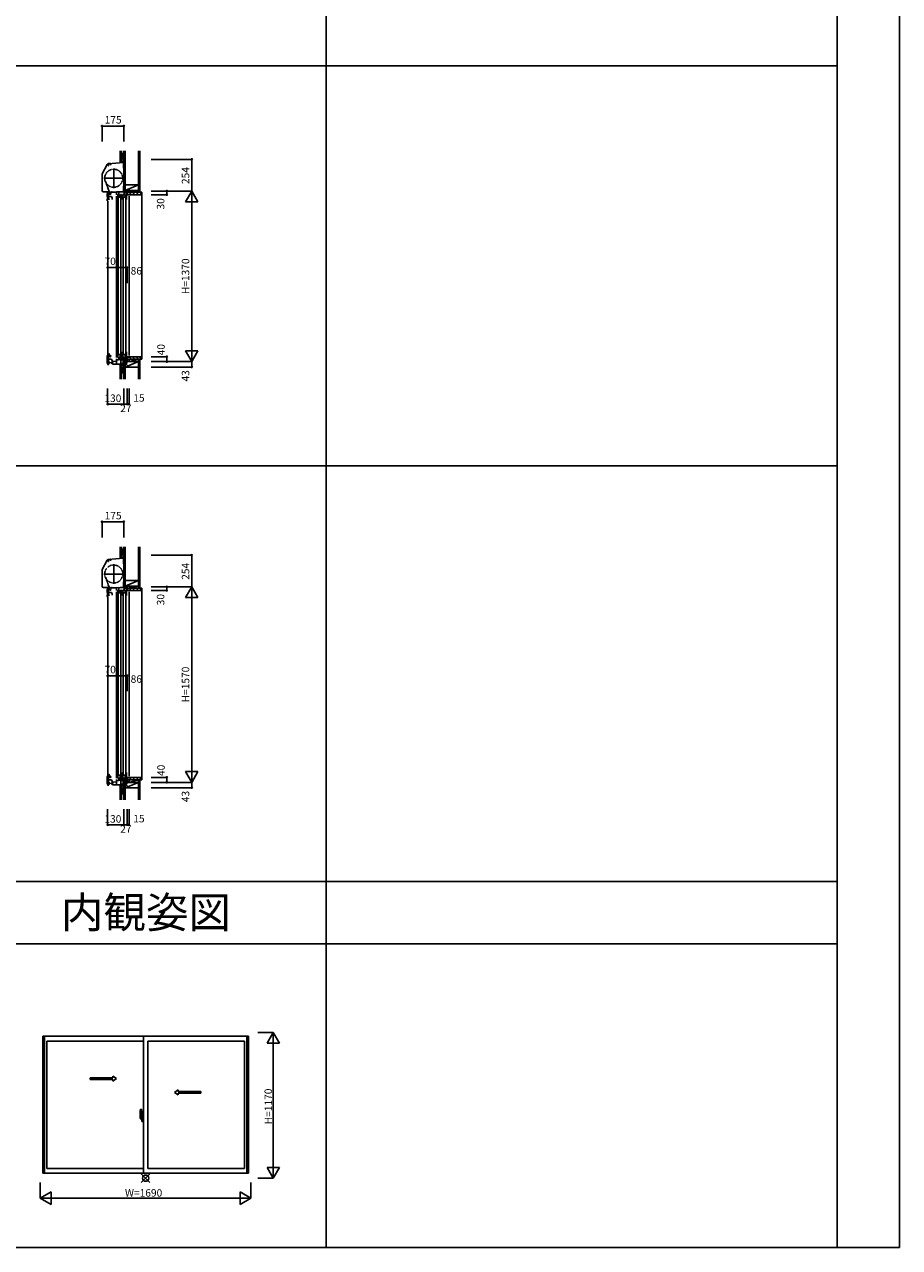
# Model space of a CAD drawing. Extents: x 0 to 27500, y 0 to 20000.
# Drawn here: x 20478 to 27500, y 0 to 9820 of the extents above; entities that cross this region are included whole.
import ezdxf
from ezdxf.enums import TextEntityAlignment as Align

# ---------------------------------------------------------------- set-up
doc = ezdxf.new("R2010")
doc.units = 0
doc.linetypes.add('NITENSAP', pattern=[7.5, 3, -1, 0.5, -1.5, 0.5, -1])
doc.layers.get('0').update_dxf_attribs({"linetype": 'CONTINUOUS'})
for name, color, linetype in [('YKK_A1', 4, 'CONTINUOUS'), ('YKK_A2', 3, 'CONTINUOUS'), ('YKK_C1', 4, 'CONTINUOUS'), ('YKK_C2', 5, 'CONTINUOUS'), ('YKK_F1', 7, 'CONTINUOUS'), ('YKK_IN', 1, 'CONTINUOUS'), ('YKK_N1', 2, 'CONTINUOUS'), ('YKK_Z1', 7, 'CONTINUOUS')]:
    doc.layers.add(name, color=color, linetype=linetype)
doc.styles.add('EXTFONT', font='txt.shx', dxfattribs={"height": 60, "bigfont": 'EXTFONT'})
doc.styles.get("Standard").update_dxf_attribs({"font": 'txt', "bigfont": 'BIGFONT'})

msp = doc.modelspace()

# ---------------------------------------------------------------- linework, layer by layer
at = {"layer": 'YKK_A1'}
for p, q in [((20625, 1696.7), (22275, 1696.7)), ((20625, 1696.7), (20625, 596.8)), ((20638, 1696.7), (20638, 596.8)), ((21432.5, 1696.7), (21432.5, 596.8)), ((22262, 1696.7), (22262, 596.8)), ((22275, 1696.7), (22275, 596.8)), ((21432.5, 1657.7), (20657, 1657.7)), ((20657, 1657.7), (20657, 634.8)), ((21467.5, 1657.7), (22243, 1657.7)), ((21467.5, 1657.7), (21467.5, 634.8)), ((22243, 1657.7), (22243, 634.8)), ((22275, 596.8), (20625, 596.8)), ((21432.5, 634.8), (20657, 634.8)), ((21467.5, 634.8), (22243, 634.8))]:
    msp.add_line(p, q, dxfattribs=at)
at = {"layer": 'YKK_A1', "linetype": 'Continuous', "ltscale": 0.5}
for p, q in [((21187.8, 1363.6), (21187.8, 1376.1)), ((21187.8, 1376.1), (21217.8, 1356.1)), ((21004.4, 1363.6), (21187.8, 1363.6)), ((21004.5, 1348.6), (21004.5, 1363.6)), ((21004.5, 1348.6), (21187.8, 1348.6)), ((21187.8, 1336.1), (21217.8, 1356.1)), ((21187.8, 1336.1), (21187.8, 1348.6)), ((21712.2, 1266.1), (21682.2, 1246.1)), ((21712.2, 1226.1), (21682.2, 1246.1)), ((21712.2, 1253.6), (21712.2, 1266.1)), ((21893.6, 1253.6), (21712.2, 1253.6)), ((21712.2, 1226.1), (21712.2, 1238.6)), ((21893.5, 1238.6), (21712.2, 1238.6)), ((21893.5, 1238.6), (21893.5, 1253.6))]:
    msp.add_line(p, q, dxfattribs=at)
at = {"layer": 'YKK_A2', "linetype": 'ByBlock', "lineweight": -2}
for p, q in [((21408.8, 1109.4), (21418, 1109.7)), ((21418.5, 1039.6), (21418.5, 1109.4)), ((21419.5, 1065.4), (21420.2, 1090.1)), ((21420.7, 1090.6), (21423.5, 1090.6)), ((21423.5, 1090.9), (21432.5, 1091.2)), ((21423.5, 1090.9), (21423.5, 1065.3)), ((21432.5, 1011.2), (21432.5, 1091.2)), ((21425.6, 1049.7), (21402.8, 1049.7)), ((21405, 1049.7), (21423.2, 1049.7)), ((21405.5, 1040.2), (21405.5, 1064.3)), ((21418.2, 1039.3), (21406, 1039.7)), ((21412.5, 1030.5), (21412.5, 1032)), ((21412.5, 1030.5), (21415.5, 1030.5)), ((21415.5, 1032.5), (21413, 1032.5)), ((21416.2, 1049.7), (21435.5, 1049.7)), ((21416.5, 1033.5), (21416.5, 1039.3)), ((21418.5, 1064.7), (21418.5, 1033.5)), ((21418.5, 1059.7), (21419.5, 1059.7)), ((21418.5, 1059.7), (21418.5, 1039.7)), ((21418.5, 1039.7), (21419.5, 1039.7)), ((21419.1, 1070.2), (21419.1, 1069.8)), ((21419.1, 1032.3), (21419.1, 1032.7)), ((21419.4, 1070.4), (21419.6, 1070.4)), ((21419.4, 1069.4), (21419.6, 1069.4)), ((21419.4, 1033), (21419.6, 1033)), ((21419.4, 1032), (21419.6, 1032)), ((21419.5, 1065.4), (21423.5, 1065.4)), ((21423.5, 1065.3), (21419.5, 1065.1)), ((21419.5, 1037.4), (21419.5, 1065.1)), ((21423.5, 1037.2), (21419.5, 1037.4)), ((21419.5, 1037), (21423.5, 1037)), ((21419.5, 1037), (21420.2, 1012.4)), ((21420.5, 1065.2), (21420.5, 1065.4)), ((21420.5, 1037.3), (21420.5, 1037)), ((21420.7, 1011.9), (21423.5, 1011.8)), ((21422.6, 1048.5), (21422.6, 1050.6)), ((21422.9, 1049.7), (21424, 1049.7)), ((21432.5, 1068.4), (21423.5, 1068.6)), ((21432.5, 1065.4), (21423.5, 1065.3)), ((21423.5, 1049.5), (21423.5, 1049.9)), ((21423.5, 1011.6), (21423.5, 1037.2)), ((21423.5, 1011.6), (21432.5, 1011.2)), ((21424, 1050.2), (21423.8, 1050.2)), ((21423.8, 1049.2), (21424, 1049.2)), ((21424, 1039.2), (21424, 1064.2)), ((21424.5, 1064.7), (21431.5, 1064.9)), ((21424.5, 1038.7), (21431.5, 1038.5)), ((21432, 1038.9), (21432, 1064.4)), ((21432.5, 1051.4), (21432, 1051.4)), ((21432.5, 1046.9), (21432, 1046.9))]:
    msp.add_line(p, q, dxfattribs=at)
msp.add_circle((21422.6, 1049.7), 0.75, dxfattribs=at)
for centre, radius, start, end in [((21750.5, 1064), 345, 172.48051, 179.94208), ((21408.8, 1109.1), 0.3, 92, 172.48051), ((21418, 1109.2), 0.5, 0, 92), ((21420.7, 1090.1), 0.5, 92, 178.40155), ((21406, 1040.2), 0.5, 180, 268), ((21439.7, 1045.7), 31.2, 191.38244, 209.20035), ((21439.7, 1047.8), 31.2, 195.22882, 209.70865), ((21413, 1032), 0.5, 90, 180), ((21415.5, 1033.5), 3, 270, 0), ((21415.5, 1033.5), 1, 270, 0), ((21418.2, 1039.6), 0.3, 268, 0), ((21419.4, 1070.1), 0.3, 90, 178.40155), ((21419.4, 1069.7), 0.3, 178.40155, 270), ((21419.4, 1032.7), 0.3, 90, 181.59845), ((21419.4, 1032.3), 0.3, 181.59845, 270), ((21420.7, 1012.4), 0.5, 181.59845, 268), ((21423.8, 1049.9), 0.3, 90, 180), ((21423.8, 1049.5), 0.3, 180, 270), ((21424.5, 1064.2), 0.5, 92, 180), ((21424.5, 1039.2), 0.5, 180, 268), ((21431.5, 1064.4), 0.5, 0, 92), ((21431.5, 1039), 0.5, 268, 0)]:
    msp.add_arc(centre, radius, start, end, dxfattribs=at)
at = {"layer": 'YKK_C1'}
for p, q in [((21101.8, 8620.1), (21142.2, 8696.1)), ((21152.2, 8686.4), (21146.5, 8684.9)), ((21148.2, 8692.9), (21148.2, 8699.5)), ((21166.5, 8703.5), (21151.4, 8702.2)), ((21152.2, 8700.3), (21152.2, 8686.4)), ((21166.5, 8703.5), (21167.5, 8703.5)), ((21167.5, 8703.5), (21167.5, 8701.6)), ((21167.5, 8701.6), (21167.5, 8690.8)), ((21194.5, 8505.5), (21194.5, 8664.5)), ((21275.5, 8736.5), (21273.5, 8736.5)), ((21273.5, 8736.5), (21273.5, 8665.8)), ((21275.5, 8723.9), (21273.5, 8723.9)), ((21273.5, 8711), (21275.5, 8711)), ((21275.5, 8691.4), (21273.5, 8691.4)), ((21273.5, 8665.8), (21275.5, 8665.8)), ((21100.5, 8614.7), (21100.5, 8488)), ((21115, 8585), (21274, 8585)), ((21112, 8476.5), (21146.5, 8476.5)), ((21141.6, 8437.5), (21141.6, 8454.3)), ((21152.1, 8413.2), (21152.1, 8471.9)), ((21157.1, 8461), (21152.1, 8461)), ((21153.8, 8458.3), (21153.8, 8460.4)), ((21162.8, 8458.3), (21153.8, 8458.3)), ((21155.9, 8463.7), (21154.6, 8463.7)), ((21156, 8473.5), (21158.6, 8473.5)), ((21157.1, 8462.9), (21157.1, 8463.7)), ((21157.1, 8459.1), (21157.1, 8458.3)), ((21158.6, 8470.5), (21158.6, 8474.8)), ((21165, 8462.5), (21165, 8464)), ((21165, 8459.5), (21165, 8458)), ((21172.5, 8473.5), (21172.5, 8477.2)), ((21172.5, 8477.2), (21175, 8477.2)), ((21216.2, 8473.5), (21172.5, 8473.5)), ((21179, 8477.2), (21181.5, 8477.2)), ((21181.5, 8477.2), (21181.5, 8473.5)), ((21233, 8475.8), (21216.2, 8474.9)), ((21216.2, 8470.5), (21216.2, 8474.9)), ((21216.5, 8470), (21216.2, 8470.5)), ((21216.5, 8451.5), (21216.5, 8470)), ((21227.6, 8427.8), (21227.6, 8455.5)), ((21227.6, 8455.5), (21230.9, 8455.5)), ((21230.9, 8448.7), (21227.6, 8448.7)), ((21230.9, 8455.5), (21230.9, 8453.6)), ((21230.9, 8450.6), (21230.9, 8448.7)), ((21233.8, 8475.4), (21233, 8475.8)), ((21245, 8476), (21233.8, 8475.4)), ((21236.8, 8447.5), (21236.8, 8475.6)), ((21240, 8447.5), (21236.8, 8447.5)), ((21273.5, 8476), (21245, 8476)), ((21250, 8432.9), (21250, 8450.1)), ((21250, 8450.1), (21252.3, 8450.1)), ((21255.9, 8455.5), (21250.2, 8455.5)), ((21250.2, 8455.5), (21250.2, 8451.5)), ((21252.3, 8450.1), (21252.3, 8453.3)), ((21255.9, 8413.5), (21255.9, 8455.5)), ((21268.6, 8427.8), (21268.6, 8455.5)), ((21268.6, 8455.5), (21271.9, 8455.5)), ((21271.9, 8448.7), (21268.6, 8448.7)), ((21271.9, 8455.5), (21271.9, 8453.6)), ((21271.9, 8450.6), (21271.9, 8448.7)), ((21274, 8511.7), (21273.5, 8511.2)), ((21273.5, 8511.2), (21273.5, 8476)), ((21273.5, 8476), (21273.5, 8476)), ((21277.8, 8475.5), (21273.5, 8476)), ((21274, 8521.5), (21274, 8511.7)), ((21277.8, 8475.5), (21277.8, 8449.8)), ((21302.5, 8473.2), (21277.8, 8473.2)), ((21277.8, 8449.8), (21278.8, 8449.8)), ((21277.8, 8447.5), (21277.8, 8449.7)), ((21277.8, 8449.7), (21278.8, 8449.7)), ((21281, 8447.5), (21277.8, 8447.5)), ((21278.8, 8449.8), (21278.8, 8448.8)), ((21282.8, 8470.3), (21281, 8468.5)), ((21281, 8468.5), (21281, 8447.5)), ((21282.1, 8482.5), (21282.1, 8473.2)), ((21299.3, 8471.7), (21282.8, 8471.7)), ((21282.8, 8471.7), (21282.8, 8470.3)), ((21291, 8432.9), (21291, 8450.1)), ((21291, 8450.1), (21293.3, 8450.1)), ((21296.9, 8455.5), (21291.2, 8455.5)), ((21291.2, 8455.5), (21291.2, 8451.5)), ((21293.3, 8450.1), (21293.3, 8453.3)), ((21296.9, 8413.5), (21296.9, 8455.5)), ((21299.3, 8467.3), (21299.3, 8471.7)), ((21300.5, 8467.3), (21299.3, 8467.3)), ((21300.5, 8482.5), (21302.5, 8482.5)), ((21300.5, 8452.5), (21300.5, 8467.3)), ((21317.5, 8452.5), (21300.5, 8452.5)), ((21300.8, 8468.8), (21300.8, 8473.2)), ((21300.8, 8468.8), (21302.5, 8468.8)), ((21302.5, 8469.1), (21301, 8469.1)), ((21302.5, 8482.5), (21302.5, 8469.1)), ((21302.5, 8468.8), (21302.5, 8454.5)), ((21302.5, 8454.5), (21316, 8454.5)), ((21316, 8454.5), (21316, 8455)), ((21316, 8455), (21317.5, 8455)), ((21317.5, 8455), (21317.5, 8452.5)), ((21143.6, 8437.5), (21141.6, 8437.5)), ((21141.6, 8416.5), (21141.6, 8407.5)), ((21141.6, 8416.5), (21159.1, 8416.5)), ((21143.6, 8416.5), (21143.6, 8437.5)), ((21146.5, 8402.3), (21146.5, 7089.5)), ((21146.6, 8402.5), (21148.5, 8402.5)), ((21177.1, 8437.2), (21152.1, 8437.2)), ((21154.1, 8413.2), (21152.1, 8413.2)), ((21157.1, 8413.2), (21159.1, 8413.2)), ((21159.1, 8413.2), (21159.1, 8419.2)), ((21181.6, 8424.8), (21177.1, 8437.2)), ((21181.6, 8415.2), (21181.6, 8424.8)), ((21216.5, 8441.5), (21216.5, 7145.5)), ((21226.3, 8426.5), (21227.6, 8427.8)), ((21226.3, 8413.5), (21226.3, 8426.5)), ((21227.6, 8432.9), (21253.4, 8432.9)), ((21229.6, 8425.5), (21229.6, 7178.5)), ((21250.2, 8432.9), (21250.2, 8428.5)), ((21250.2, 8428.5), (21255.9, 8428.5)), ((21253.4, 8430.5), (21251.4, 8430.5)), ((21251.6, 8425.5), (21251.6, 7178.5)), ((21253.4, 8432.9), (21253.4, 8430.5)), ((21253.6, 8413.5), (21255.9, 8413.5)), ((21267.3, 8426.5), (21268.6, 8427.8)), ((21267.3, 8413.5), (21267.3, 8426.5)), ((21268.6, 8432.9), (21294.4, 8432.9)), ((21270.6, 8425.5), (21270.6, 7178.5)), ((21291.2, 8432.9), (21291.2, 8428.5)), ((21291.2, 8428.5), (21296.9, 8428.5)), ((21294.4, 8430.5), (21292.4, 8430.5)), ((21292.6, 8425.5), (21292.6, 7178.5)), ((21294.4, 8432.9), (21294.4, 8430.5)), ((21294.6, 8413.5), (21296.9, 8413.5)), ((21317.5, 8442.5), (21317.5, 7162.5)), ((21226.3, 7190.5), (21226.3, 7177.5)), ((21226.3, 7177.5), (21227.6, 7176.2)), ((21227.6, 7176.2), (21227.6, 7145.5)), ((21227.6, 7170.9), (21253.4, 7170.9)), ((21246.5, 7170.9), (21246.5, 7150.9)), ((21250.2, 7170.9), (21250.2, 7175.3)), ((21250.2, 7175.3), (21255.9, 7175.3)), ((21253.4, 7173.3), (21251.4, 7173.3)), ((21253.4, 7170.9), (21253.4, 7173.3)), ((21255.9, 7145.5), (21255.9, 7190.5)), ((21267.3, 7190.5), (21267.3, 7177.5)), ((21267.3, 7177.5), (21268.6, 7176.2)), ((21268.6, 7176.2), (21268.6, 7145.5)), ((21268.6, 7170.9), (21294.4, 7170.9)), ((21287.5, 7170.9), (21287.5, 7150.9)), ((21291.2, 7170.9), (21291.2, 7175.3)), ((21291.2, 7175.3), (21296.9, 7175.3)), ((21294.4, 7173.3), (21292.4, 7173.3)), ((21294.4, 7170.9), (21294.4, 7173.3)), ((21296.9, 7145.5), (21296.9, 7190.5)), ((21145.5, 7089.5), (21155.4, 7089.5)), ((21151, 7102.5), (21186.5, 7105.6)), ((21151, 7089.5), (21151, 7102.5)), ((21158, 7103.1), (21158.4, 7098.5)), ((21158.4, 7098.5), (21161.4, 7098.8)), ((21174.2, 7099.9), (21177.2, 7100.2)), ((21177.2, 7100.2), (21176.8, 7104.8)), ((21184.5, 7105.4), (21184.5, 7092)), ((21184.5, 7093.5), (21243.5, 7093.5)), ((21186.5, 7114.8), (21216.5, 7117.4)), ((21186.5, 7105.6), (21186.5, 7114.8)), ((21216.5, 7093.5), (21216.5, 7135.5)), ((21232.3, 7151.5), (21227.6, 7151.5)), ((21227.6, 7145.5), (21230.9, 7145.5)), ((21234, 7130), (21248.1, 7130)), ((21236.8, 7152.5), (21236.8, 7130)), ((21238.1, 7130), (21240.1, 7130)), ((21239.8, 7139.3), (21277.6, 7141.7)), ((21240.1, 7130), (21243.9, 7139.6)), ((21243.5, 7093.5), (21252.5, 7094.3)), ((21244.7, 7151.5), (21246.5, 7151.5)), ((21246.5, 7150.9), (21252.3, 7150.9)), ((21248.1, 7130), (21265.5, 7130.9)), ((21250.2, 7149.5), (21250.2, 7145.5)), ((21250.2, 7145.5), (21255.9, 7145.5)), ((21252.3, 7150.9), (21252.3, 7147.7)), ((21262.9, 7130.9), (21263.2, 7140.8)), ((21264.3, 7130.9), (21262.9, 7130.9)), ((21273.3, 7151.5), (21268.6, 7151.5)), ((21268.6, 7145.5), (21271.9, 7145.5)), ((21269.2, 7110.9), (21279, 7131.9)), ((21269.2, 7094.3), (21269.2, 7110.9)), ((21273.2, 7094.3), (21273.2, 7069.5)), ((21277.8, 7152.5), (21277.8, 7134)), ((21277.8, 7134.5), (21284.1, 7134.5)), ((21279, 7131.9), (21279, 7134.5)), ((21281.7, 7130.2), (21281.7, 7134.5)), ((21284.1, 7134.5), (21302.5, 7135.5)), ((21285.7, 7151.5), (21287.5, 7151.5)), ((21288.9, 7137.1), (21287.3, 7137.1)), ((21287.3, 7137.1), (21287.3, 7134.7)), ((21287.5, 7150.9), (21293.3, 7150.9)), ((21288.1, 7134.8), (21290.3, 7134.8)), ((21288.5, 7112.5), (21288.5, 7134.7)), ((21290.5, 7112.5), (21288.5, 7112.5)), ((21290.3, 7134.8), (21290.3, 7142)), ((21291.2, 7149.5), (21291.2, 7145.5)), ((21291.2, 7145.5), (21296.9, 7145.5)), ((21293.3, 7150.9), (21293.3, 7147.7)), ((21298.8, 7135.9), (21298.8, 7142.5)), ((21301.4, 7135.9), (21298.8, 7135.9)), ((21300, 7152.5), (21300, 7144.4)), ((21317.5, 7152.5), (21300, 7152.5)), ((21302.5, 7112.5), (21302.5, 7150.5)), ((21305.5, 7118), (21302.5, 7118)), ((21317.5, 7113.5), (21305.5, 7118)), ((21317.5, 7150), (21317.5, 7152.5)), ((21317.5, 7112.5), (21317.5, 7113.5)), ((21273.2, 7069.5), (21275.5, 7069.5)), ((21101.8, 5442.6), (21142.2, 5518.6)), ((21152.2, 5508.9), (21146.5, 5507.4)), ((21148.2, 5515.4), (21148.2, 5522)), ((21166.5, 5526), (21151.4, 5524.7)), ((21152.2, 5522.8), (21152.2, 5508.9)), ((21166.5, 5526), (21167.5, 5526)), ((21167.5, 5526), (21167.5, 5524.1)), ((21167.5, 5524.1), (21167.5, 5513.3)), ((21275.5, 5559), (21273.5, 5559)), ((21273.5, 5559), (21273.5, 5488.3)), ((21275.5, 5546.4), (21273.5, 5546.4)), ((21273.5, 5533.5), (21275.5, 5533.5)), ((21275.5, 5513.9), (21273.5, 5513.9)), ((21100.5, 5437.2), (21100.5, 5310.5)), ((21115, 5407.5), (21274, 5407.5)), ((21194.5, 5328), (21194.5, 5487)), ((21273.5, 5488.3), (21275.5, 5488.3)), ((21274, 5334.2), (21273.5, 5333.7)), ((21273.5, 5333.7), (21273.5, 5298.5)), ((21274, 5344), (21274, 5334.2)), ((21282.1, 5305), (21282.1, 5295.7)), ((21300.5, 5305), (21302.5, 5305)), ((21302.5, 5305), (21302.5, 5291.6)), ((21112, 5299), (21146.5, 5299)), ((21141.6, 5260), (21141.6, 5276.8)), ((21143.6, 5260), (21141.6, 5260)), ((21141.6, 5239), (21141.6, 5230)), ((21141.6, 5239), (21159.1, 5239)), ((21143.6, 5239), (21143.6, 5260)), ((21146.5, 5224.8), (21146.5, 3712)), ((21146.6, 5225), (21148.5, 5225)), ((21152.1, 5235.7), (21152.1, 5294.4)), ((21157.1, 5283.5), (21152.1, 5283.5)), ((21177.1, 5259.7), (21152.1, 5259.7)), ((21154.1, 5235.7), (21152.1, 5235.7)), ((21153.8, 5280.8), (21153.8, 5282.9)), ((21162.8, 5280.8), (21153.8, 5280.8)), ((21155.9, 5286.2), (21154.6, 5286.2)), ((21156, 5296), (21158.6, 5296)), ((21157.1, 5285.4), (21157.1, 5286.2)), ((21157.1, 5281.6), (21157.1, 5280.8)), ((21157.1, 5235.7), (21159.1, 5235.7)), ((21158.6, 5293), (21158.6, 5297.3)), ((21159.1, 5235.7), (21159.1, 5241.7)), ((21165, 5285), (21165, 5286.5)), ((21165, 5282), (21165, 5280.5)), ((21172.5, 5296), (21172.5, 5299.7)), ((21172.5, 5299.7), (21175, 5299.7)), ((21216.2, 5296), (21172.5, 5296)), ((21181.6, 5247.3), (21177.1, 5259.7)), ((21179, 5299.7), (21181.5, 5299.7)), ((21181.5, 5299.7), (21181.5, 5296)), ((21181.6, 5237.7), (21181.6, 5247.3)), ((21233, 5298.3), (21216.2, 5297.4)), ((21216.2, 5293), (21216.2, 5297.4)), ((21216.5, 5292.5), (21216.2, 5293)), ((21216.5, 5274), (21216.5, 5292.5)), ((21216.5, 5264), (21216.5, 3768)), ((21226.3, 5249), (21227.6, 5250.3)), ((21226.3, 5236), (21226.3, 5249)), ((21227.6, 5250.3), (21227.6, 5278)), ((21227.6, 5278), (21230.9, 5278)), ((21230.9, 5271.2), (21227.6, 5271.2)), ((21227.6, 5255.4), (21253.4, 5255.4)), ((21229.6, 5248), (21229.6, 3801)), ((21230.9, 5278), (21230.9, 5276.1)), ((21230.9, 5273.1), (21230.9, 5271.2)), ((21233.8, 5297.9), (21233, 5298.3)), ((21245, 5298.5), (21233.8, 5297.9)), ((21236.8, 5270), (21236.8, 5298.1)), ((21240, 5270), (21236.8, 5270)), ((21273.5, 5298.5), (21245, 5298.5)), ((21250, 5255.4), (21250, 5272.6)), ((21250, 5272.6), (21252.3, 5272.6)), ((21255.9, 5278), (21250.2, 5278)), ((21250.2, 5278), (21250.2, 5274)), ((21250.2, 5255.4), (21250.2, 5251)), ((21250.2, 5251), (21255.9, 5251)), ((21253.4, 5253), (21251.4, 5253)), ((21251.6, 5248), (21251.6, 3801)), ((21252.3, 5272.6), (21252.3, 5275.8)), ((21253.4, 5255.4), (21253.4, 5253)), ((21253.6, 5236), (21255.9, 5236)), ((21255.9, 5236), (21255.9, 5278)), ((21267.3, 5249), (21268.6, 5250.3)), ((21267.3, 5236), (21267.3, 5249)), ((21268.6, 5250.3), (21268.6, 5278)), ((21268.6, 5278), (21271.9, 5278)), ((21271.9, 5271.2), (21268.6, 5271.2)), ((21268.6, 5255.4), (21294.4, 5255.4)), ((21270.6, 5248), (21270.6, 3801)), ((21271.9, 5278), (21271.9, 5276.1)), ((21271.9, 5273.1), (21271.9, 5271.2)), ((21273.5, 5298.5), (21273.5, 5298.5)), ((21277.8, 5298), (21273.5, 5298.5)), ((21277.8, 5298), (21277.8, 5272.3)), ((21302.5, 5295.7), (21277.8, 5295.7)), ((21277.8, 5272.3), (21278.8, 5272.3)), ((21277.8, 5270), (21277.8, 5272.2)), ((21277.8, 5272.2), (21278.8, 5272.2)), ((21281, 5270), (21277.8, 5270)), ((21278.8, 5272.3), (21278.8, 5271.3)), ((21282.8, 5292.8), (21281, 5291)), ((21281, 5291), (21281, 5270)), ((21299.3, 5294.2), (21282.8, 5294.2)), ((21282.8, 5294.2), (21282.8, 5292.8)), ((21291, 5255.4), (21291, 5272.6)), ((21291, 5272.6), (21293.3, 5272.6)), ((21296.9, 5278), (21291.2, 5278)), ((21291.2, 5278), (21291.2, 5274)), ((21291.2, 5255.4), (21291.2, 5251)), ((21291.2, 5251), (21296.9, 5251)), ((21294.4, 5253), (21292.4, 5253)), ((21292.6, 5248), (21292.6, 3801)), ((21293.3, 5272.6), (21293.3, 5275.8)), ((21294.4, 5255.4), (21294.4, 5253)), ((21294.6, 5236), (21296.9, 5236)), ((21296.9, 5236), (21296.9, 5278)), ((21299.3, 5289.8), (21299.3, 5294.2)), ((21300.5, 5289.8), (21299.3, 5289.8)), ((21300.5, 5275), (21300.5, 5289.8)), ((21317.5, 5275), (21300.5, 5275)), ((21300.8, 5291.3), (21300.8, 5295.7)), ((21300.8, 5291.3), (21302.5, 5291.3)), ((21302.5, 5291.6), (21301, 5291.6)), ((21302.5, 5291.3), (21302.5, 5277)), ((21302.5, 5277), (21316, 5277)), ((21316, 5277), (21316, 5277.5)), ((21316, 5277.5), (21317.5, 5277.5)), ((21317.5, 5277.5), (21317.5, 5275)), ((21317.5, 5265), (21317.5, 3785)), ((21186.5, 3737.3), (21216.5, 3739.9)), ((21186.5, 3728.1), (21186.5, 3737.3)), ((21216.5, 3716), (21216.5, 3758)), ((21226.3, 3813), (21226.3, 3800)), ((21226.3, 3800), (21227.6, 3798.7)), ((21227.6, 3798.7), (21227.6, 3768)), ((21227.6, 3793.4), (21253.4, 3793.4)), ((21232.3, 3774), (21227.6, 3774)), ((21227.6, 3768), (21230.9, 3768)), ((21234, 3752.5), (21248.1, 3752.5)), ((21236.8, 3775), (21236.8, 3752.5)), ((21238.1, 3752.5), (21240.1, 3752.5)), ((21239.8, 3761.8), (21277.6, 3764.2)), ((21240.1, 3752.5), (21243.9, 3762.1)), ((21244.7, 3774), (21246.5, 3774)), ((21246.5, 3793.4), (21246.5, 3773.4)), ((21246.5, 3773.4), (21252.3, 3773.4)), ((21248.1, 3752.5), (21265.5, 3753.4)), ((21250.2, 3793.4), (21250.2, 3797.8)), ((21250.2, 3797.8), (21255.9, 3797.8)), ((21250.2, 3772), (21250.2, 3768)), ((21250.2, 3768), (21255.9, 3768)), ((21253.4, 3795.8), (21251.4, 3795.8)), ((21252.3, 3773.4), (21252.3, 3770.2)), ((21253.4, 3793.4), (21253.4, 3795.8)), ((21255.9, 3768), (21255.9, 3813)), ((21262.9, 3753.4), (21263.2, 3763.3)), ((21264.3, 3753.4), (21262.9, 3753.4)), ((21267.3, 3813), (21267.3, 3800)), ((21267.3, 3800), (21268.6, 3798.7)), ((21268.6, 3798.7), (21268.6, 3768)), ((21268.6, 3793.4), (21294.4, 3793.4)), ((21273.3, 3774), (21268.6, 3774)), ((21268.6, 3768), (21271.9, 3768)), ((21269.2, 3733.4), (21279, 3754.4)), ((21269.2, 3716.8), (21269.2, 3733.4)), ((21277.8, 3775), (21277.8, 3756.5)), ((21277.8, 3757), (21284.1, 3757)), ((21279, 3754.4), (21279, 3757)), ((21281.7, 3752.7), (21281.7, 3757)), ((21284.1, 3757), (21302.5, 3758)), ((21285.7, 3774), (21287.5, 3774)), ((21288.9, 3759.6), (21287.3, 3759.6)), ((21287.3, 3759.6), (21287.3, 3757.2)), ((21287.5, 3793.4), (21287.5, 3773.4)), ((21287.5, 3773.4), (21293.3, 3773.4)), ((21288.1, 3757.3), (21290.3, 3757.3)), ((21288.5, 3735), (21288.5, 3757.2)), ((21290.5, 3735), (21288.5, 3735)), ((21290.3, 3757.3), (21290.3, 3764.5)), ((21291.2, 3793.4), (21291.2, 3797.8)), ((21291.2, 3797.8), (21296.9, 3797.8)), ((21291.2, 3772), (21291.2, 3768)), ((21291.2, 3768), (21296.9, 3768)), ((21294.4, 3795.8), (21292.4, 3795.8)), ((21293.3, 3773.4), (21293.3, 3770.2)), ((21294.4, 3793.4), (21294.4, 3795.8)), ((21296.9, 3768), (21296.9, 3813)), ((21298.8, 3758.4), (21298.8, 3765)), ((21301.4, 3758.4), (21298.8, 3758.4)), ((21300, 3775), (21300, 3766.9)), ((21317.5, 3775), (21300, 3775)), ((21302.5, 3735), (21302.5, 3773)), ((21305.5, 3740.5), (21302.5, 3740.5)), ((21317.5, 3736), (21305.5, 3740.5)), ((21317.5, 3772.5), (21317.5, 3775)), ((21317.5, 3735), (21317.5, 3736)), ((21145.5, 3712), (21155.4, 3712)), ((21151, 3725), (21186.5, 3728.1)), ((21151, 3712), (21151, 3725)), ((21158, 3725.6), (21158.4, 3721)), ((21158.4, 3721), (21161.4, 3721.3)), ((21174.2, 3722.4), (21177.2, 3722.7)), ((21177.2, 3722.7), (21176.8, 3727.3)), ((21184.5, 3727.9), (21184.5, 3714.5)), ((21184.5, 3716), (21243.5, 3716)), ((21243.5, 3716), (21252.5, 3716.8)), ((21273.2, 3716.8), (21273.2, 3692)), ((21273.2, 3692), (21275.5, 3692))]:
    msp.add_line(p, q, dxfattribs=at)
at = {"layer": 'YKK_C1', "linetype": 'ByBlock'}
for p, q in [((21151, 8700.3), (21273.5, 8711)), ((21162.8, 8463.7), (21155.9, 8463.7)), ((21168.1, 8456.3), (21171.6, 8456.3)), ((21171.6, 8465.7), (21168.5, 8465.7)), ((21171.6, 8463.3), (21171.6, 8465.7)), ((21171.6, 8456.3), (21171.6, 8458.8)), ((21151, 5522.8), (21273.5, 5533.5)), ((21162.8, 5286.2), (21155.9, 5286.2)), ((21168.1, 5278.8), (21171.6, 5278.8)), ((21171.6, 5288.2), (21168.5, 5288.2)), ((21171.6, 5285.8), (21171.6, 5288.2)), ((21171.6, 5278.8), (21171.6, 5281.3))]:
    msp.add_line(p, q, dxfattribs=at)
at = {"layer": 'YKK_C1', "color": 253}
for p, q in [((21155.4, 7168.5), (21158, 7168.5)), ((21158, 7165.5), (21158, 7169.8)), ((21141, 7132.5), (21141, 7149.3)), ((21143, 7132.5), (21141, 7132.5)), ((21141, 7111.5), (21141, 7102.5)), ((21141, 7111.5), (21158.5, 7111.5)), ((21143, 7111.5), (21143, 7132.5)), ((21146, 7097.5), (21147.9, 7097.5)), ((21151.5, 7108.2), (21151.5, 7166.9)), ((21156.5, 7156), (21151.5, 7156)), ((21176.5, 7132.2), (21151.5, 7132.2)), ((21153.5, 7108.2), (21151.5, 7108.2)), ((21153.2, 7153.3), (21153.2, 7155.4)), ((21162.2, 7153.3), (21153.2, 7153.3)), ((21155.3, 7158.7), (21154, 7158.7)), ((21156.5, 7157.9), (21156.5, 7158.7)), ((21156.5, 7154.1), (21156.5, 7153.3)), ((21156.5, 7108.2), (21158.5, 7108.2)), ((21158.5, 7108.2), (21158.5, 7114.2)), ((21164.4, 7157.5), (21164.4, 7159)), ((21164.4, 7154.5), (21164.4, 7153)), ((21181, 7119.8), (21176.5, 7132.2)), ((21181, 7110.2), (21181, 7119.8)), ((21141, 3755), (21141, 3771.8)), ((21143, 3755), (21141, 3755)), ((21141, 3734), (21141, 3725)), ((21141, 3734), (21158.5, 3734)), ((21143, 3734), (21143, 3755)), ((21151.5, 3730.7), (21151.5, 3789.4)), ((21156.5, 3778.5), (21151.5, 3778.5)), ((21176.5, 3754.7), (21151.5, 3754.7)), ((21153.2, 3775.8), (21153.2, 3777.9)), ((21162.2, 3775.8), (21153.2, 3775.8)), ((21155.3, 3781.2), (21154, 3781.2)), ((21155.4, 3791), (21158, 3791)), ((21156.5, 3780.4), (21156.5, 3781.2)), ((21156.5, 3776.6), (21156.5, 3775.8)), ((21158, 3788), (21158, 3792.3)), ((21158.5, 3730.7), (21158.5, 3736.7)), ((21164.4, 3780), (21164.4, 3781.5)), ((21164.4, 3777), (21164.4, 3775.5)), ((21181, 3742.3), (21176.5, 3754.7)), ((21181, 3732.7), (21181, 3742.3)), ((21146, 3720), (21147.9, 3720)), ((21153.5, 3730.7), (21151.5, 3730.7)), ((21156.5, 3730.7), (21158.5, 3730.7))]:
    msp.add_line(p, q, dxfattribs=at)
at = {"layer": 'YKK_C1', "color": 253, "linetype": 'ByBlock'}
for p, q in [((21162.2, 7158.7), (21155.3, 7158.7)), ((21167.5, 7151.3), (21171, 7151.3)), ((21171, 7160.7), (21167.9, 7160.7)), ((21171, 7158.3), (21171, 7160.7)), ((21171, 7151.3), (21171, 7153.8)), ((21162.2, 3781.2), (21155.3, 3781.2)), ((21167.5, 3773.8), (21171, 3773.8)), ((21171, 3783.2), (21167.9, 3783.2)), ((21171, 3780.8), (21171, 3783.2)), ((21171, 3773.8), (21171, 3776.3))]:
    msp.add_line(p, q, dxfattribs=at)
at = {"layer": 'YKK_C1', "linetype": 'ByBlock', "lineweight": -2, "ltscale": 0.5}
for p, q in [((21221.5, 7126), (21216.5, 7126)), ((21228.7, 7126.4), (21221.5, 7126)), ((21252.8, 7094.3), (21273.2, 7094.3)), ((21266.4, 7134), (21264.6, 7132.9)), ((21277.8, 7134), (21266.4, 7134)), ((21281.6, 7141.5), (21298.1, 7142.4)), ((21221.5, 3748.5), (21216.5, 3748.5)), ((21228.7, 3748.9), (21221.5, 3748.5)), ((21266.4, 3756.5), (21264.6, 3755.4)), ((21277.8, 3756.5), (21266.4, 3756.5)), ((21281.6, 3764), (21298.1, 3764.9)), ((21252.8, 3716.8), (21273.2, 3716.8))]:
    msp.add_line(p, q, dxfattribs=at)
at = {"layer": 'YKK_C1', "linetype": 'NITENSAP'}
for centre in [(21194.5, 8585), (21194.5, 5407.5)]:
    msp.add_circle(centre, 72.5, dxfattribs=at)
at = {"layer": 'YKK_C1'}
for centre, radius, start, end in [((21152.4, 8690.7), 11.5, 95, 152), ((21112, 8614.7), 11.5, 152, 180), ((329767.3, 114726.2), 326387, 198.982655, 198.997291), ((21112, 8488), 11.5, 180, 270), ((21161.6, 8454.3), 20, 106.2602, 180), ((21146.6, 8407.5), 5, 180, 270), ((21152.4, 5513.2), 11.5, 95, 152), ((21112, 5437.2), 11.5, 152, 180), ((21112, 5310.5), 11.5, 180, 270), ((329767.3, 111548.7), 326387, 198.982655, 198.997291), ((21161.6, 5276.8), 20, 106.2602, 180), ((21146.6, 5230), 5, 180, 270)]:
    msp.add_arc(centre, radius, start, end, dxfattribs=at)
at = {"layer": 'YKK_C1', "linetype": 'ByBlock'}
for centre, radius, start, end in [((21151.9, 8690.2), 10, 94.99999, 143.0071), ((21157.5, 8478.7), 2, 90, 225), ((21155.8, 8461), 2.3, 304.30116, 55.69886), ((21157.5, 8478.1), 2.6, 0, 90), ((21159.6, 8474.8), 1, 130.62936, 180.00003), ((21156.8, 8478.1), 3.3, 310.62933, 0), ((21162.8, 8471.7), 8, 270, 308.94244), ((21162.8, 8450.3), 8, 48.59037, 90.01268), ((21162.8, 8461), 2.65, 324.45238, 35.54766), ((21151.9, 5512.7), 10, 94.99999, 143.0071), ((21157.5, 5301.2), 2, 90, 225), ((21157.5, 5300.6), 2.6, 0, 90), ((21155.8, 5283.5), 2.3, 304.30116, 55.69886), ((21159.6, 5297.3), 1, 130.62936, 180.00003), ((21156.8, 5300.6), 3.3, 310.62933, 0), ((21162.8, 5294.2), 8, 270, 308.94244), ((21162.8, 5272.8), 8, 48.59037, 90.01268), ((21162.8, 5283.5), 2.65, 324.45238, 35.54766)]:
    msp.add_arc(centre, radius, start, end, dxfattribs=at)
at = {"layer": 'YKK_C1', "color": 253}
for centre, radius, start, end in [((21161, 7149.3), 20, 106.2602, 180), ((21146, 7102.5), 5, 180, 270), ((21161, 3771.8), 20, 106.2602, 180), ((21146, 3725), 5, 180, 270)]:
    msp.add_arc(centre, radius, start, end, dxfattribs=at)
at = {"layer": 'YKK_C1', "color": 253, "linetype": 'ByBlock'}
for centre, radius, start, end in [((21156.9, 7173.7), 2, 90, 225), ((21156.9, 7173.1), 2.6, 0, 90), ((21159, 7169.8), 1, 130.62936, 180.00003), ((21156.2, 7173.1), 3.3, 310.62933, 0), ((21155.2, 7156), 2.3, 304.30116, 55.69886), ((21162.2, 7166.7), 8, 270, 308.94244), ((21162.2, 7145.3), 8, 48.59037, 90.01268), ((21162.2, 7156), 2.65, 324.45238, 35.54766), ((21156.9, 3796.2), 2, 90, 225), ((21155.2, 3778.5), 2.3, 304.30116, 55.69886), ((21156.9, 3795.6), 2.6, 0, 90), ((21159, 3792.3), 1, 130.62936, 180.00003), ((21156.2, 3795.6), 3.3, 310.62933, 0), ((21162.2, 3789.2), 8, 270, 308.94244), ((21162.2, 3767.8), 8, 48.59037, 90.01268), ((21162.2, 3778.5), 2.65, 324.45238, 35.54766)]:
    msp.add_arc(centre, radius, start, end, dxfattribs=at)
at = {"layer": 'YKK_C1', "linetype": 'ByBlock', "lineweight": -2, "ltscale": 0.5}
for centre, radius, start, end in [((21228.5, 7130.4), 4, 273, 336.71582), ((21234, 7128), 2, 90.00001, 156.71585), ((21252.8, 7091.3), 3, 90.00003, 95), ((21298, 7144.4), 2, 273.00001, 359.99999), ((21228.5, 3752.9), 4, 273, 336.71582), ((21234, 3750.5), 2, 90.00001, 156.71585), ((21298, 3766.9), 2, 273.00001, 359.99999), ((21252.8, 3713.8), 3, 90.00003, 95)]:
    msp.add_arc(centre, radius, start, end, dxfattribs=at)
at = {"layer": 'YKK_C2', "linetype": 'Continuous', "ltscale": 1.5}
for p, q in [((21245.5, 8718.5), (21245.5, 8708.5)), ((21245.5, 8709.7), (21254.4, 8718.5)), ((21245.5, 8715.3), (21248.7, 8718.5)), ((21257.5, 8718.5), (21245.5, 8718.5)), ((21250.4, 8709), (21255.5, 8714)), ((21255.5, 8718.5), (21255.5, 8709.4)), ((21303.5, 8467.3), (21308.7, 8472.5)), ((21317.5, 8453), (21337, 8472.5)), ((21345.2, 8452.5), (21365.2, 8472.5)), ((21373.5, 8452.5), (21393.5, 8472.5)), ((21401.8, 8452.5), (21417.5, 8468.2)), ((21417.5, 8472.5), (21420.5, 8472.5)), ((21420.5, 7132.5), (21420.5, 8472.5)), ((21245.5, 7085.3), (21254.4, 7094.2)), ((21245.5, 7083.7), (21245.5, 7093.7)), ((21245.5, 7091), (21248.2, 7093.7)), ((21257.5, 7083.7), (21245.5, 7083.7)), ((21249.5, 7083.7), (21255.5, 7089.7)), ((21255.5, 7083.7), (21255.5, 7094.3)), ((21303.5, 7137.7), (21308.7, 7132.5)), ((21317.5, 7152), (21337, 7132.5)), ((21345.2, 7152.5), (21365.2, 7132.5)), ((21373.5, 7152.5), (21393.5, 7132.5)), ((21401.8, 7152.5), (21417.5, 7136.8)), ((21417.5, 7132.5), (21420.5, 7132.5)), ((21245.5, 5541), (21245.5, 5531)), ((21245.5, 5532.2), (21254.4, 5541)), ((21245.5, 5537.8), (21248.7, 5541)), ((21257.5, 5541), (21245.5, 5541)), ((21250.4, 5531.5), (21255.5, 5536.5)), ((21255.5, 5541), (21255.5, 5531.9)), ((21303.5, 5289.8), (21308.7, 5295)), ((21317.5, 5275.5), (21337, 5295)), ((21345.2, 5275), (21365.2, 5295)), ((21373.5, 5275), (21393.5, 5295)), ((21401.8, 5275), (21417.5, 5290.7)), ((21417.5, 5295), (21420.5, 5295)), ((21420.5, 3755), (21420.5, 5295)), ((21303.5, 3760.2), (21308.7, 3755)), ((21317.5, 3774.5), (21337, 3755)), ((21345.2, 3775), (21365.2, 3755)), ((21373.5, 3775), (21393.5, 3755)), ((21401.8, 3775), (21417.5, 3759.3)), ((21417.5, 3755), (21420.5, 3755)), ((21245.5, 3707.8), (21254.4, 3716.7)), ((21245.5, 3706.2), (21245.5, 3716.2)), ((21245.5, 3713.5), (21248.2, 3716.2)), ((21257.5, 3706.2), (21245.5, 3706.2)), ((21249.5, 3706.2), (21255.5, 3712.2)), ((21255.5, 3706.2), (21255.5, 3716.8))]:
    msp.add_line(p, q, dxfattribs=at)
at = {"layer": 'YKK_C2', "linetype": 'ByBlock', "lineweight": -2, "ltscale": 0.5}
for p, q in [((21303.5, 8472.5), (21417.5, 8472.5)), ((21303.5, 8457.5), (21303.5, 8472.5)), ((21305.5, 8455.5), (21303.5, 8457.5)), ((21317.5, 8455.5), (21305.5, 8455.5)), ((21317.5, 8452.5), (21317.5, 8455.5)), ((21415.5, 8452.5), (21317.5, 8452.5)), ((21417.5, 8472.5), (21417.5, 8454.5)), ((21305.5, 7149.5), (21303.5, 7147.5)), ((21303.5, 7147.5), (21303.5, 7132.5)), ((21303.5, 7132.5), (21417.5, 7132.5)), ((21317.5, 7149.5), (21305.5, 7149.5)), ((21415.5, 7152.5), (21317.5, 7152.5)), ((21317.5, 7152.5), (21317.5, 7149.5)), ((21417.5, 7132.5), (21417.5, 7150.5)), ((21303.5, 5295), (21417.5, 5295)), ((21303.5, 5280), (21303.5, 5295)), ((21305.5, 5278), (21303.5, 5280)), ((21317.5, 5278), (21305.5, 5278)), ((21317.5, 5275), (21317.5, 5278)), ((21415.5, 5275), (21317.5, 5275)), ((21417.5, 5295), (21417.5, 5277)), ((21305.5, 3772), (21303.5, 3770)), ((21303.5, 3770), (21303.5, 3755)), ((21303.5, 3755), (21417.5, 3755)), ((21317.5, 3772), (21305.5, 3772)), ((21415.5, 3775), (21317.5, 3775)), ((21317.5, 3775), (21317.5, 3772)), ((21417.5, 3755), (21417.5, 3773))]:
    msp.add_line(p, q, dxfattribs=at)
for centre, start, end in [((21415.5, 8454.5), 270.00001, 359.99999), ((21415.5, 7150.5), 0.00001, 89.99999), ((21415.5, 5277), 270.00001, 359.99999), ((21415.5, 3773), 0.00001, 89.99999)]:
    msp.add_arc(centre, 2, start, end, dxfattribs=at)
at = {"layer": 'YKK_F1', "color": 7}
for p, q in [((27500, 0), (27500, 20000)), ((22900, 0), (22900, 19500)), ((27000, 0), (27000, 19500)), ((0, 9487.5), (27000, 9487.5)), ((0, 6275), (27000, 6275)), ((0, 2937.5), (27000, 2937.5)), ((0, 2437.5), (27000, 2437.5)), ((0, 0), (27500, 0))]:
    msp.add_line(p, q, dxfattribs=at)
at = {"layer": 'YKK_IN', "linetype": 'Continuous'}
for p, q in [((21240.1, 7077.1), (21310.9, 7147.9)), ((21240.1, 7147.9), (21310.9, 7077.1)), ((21240.1, 3699.6), (21310.9, 3770.4)), ((21240.1, 3770.4), (21310.9, 3699.6)), ((21414.6, 521.4), (21485.4, 592.1)), ((21414.6, 592.1), (21485.4, 521.4))]:
    msp.add_line(p, q, dxfattribs=at)
for centre in [(21275.5, 7112.5), (21275.5, 3735), (21450, 556.8)]:
    msp.add_circle(centre, 25, dxfattribs=at)
at = {"layer": 'YKK_N1'}
for p, q in [((21275.5, 9004.5), (21100.5, 9004.5)), ((21100.5, 9004.5), (21100.5, 8879.5)), ((21275.5, 9004.5), (21275.5, 8879.5)), ((21216.5, 7868.2), (21146.5, 7868.2)), ((21275.5, 5827), (21100.5, 5827)), ((21100.5, 5827), (21100.5, 5702)), ((21275.5, 5827), (21275.5, 5702)), ((21216.5, 4590.7), (21146.5, 4590.7))]:
    msp.add_line(p, q, dxfattribs=at)
at = {"layer": 'YKK_N1', "linetype": 'Continuous'}
for p, q in [((21495.5, 8736.5), (21820.5, 8736.5)), ((21820.5, 8482.5), (21820.5, 8736.5)), ((21495.5, 8482.5), (21820.5, 8482.5)), ((21495.5, 8452.5), (21620.5, 8452.5)), ((21620.5, 8452.5), (21620.5, 8482.5)), ((21770.5, 8395.9), (21820.5, 8482.5)), ((21870.5, 8395.9), (21820.5, 8482.5)), ((21820.5, 7112.5), (21820.5, 8482.5)), ((21770.5, 8395.9), (21870.5, 8395.9)), ((21146.5, 7868.2), (21146.5, 7743.2)), ((21216.5, 7868.2), (21302.5, 7868.2)), ((21216.5, 7868.2), (21216.5, 7743.2)), ((21302.5, 7868.2), (21302.5, 7743.2)), ((21770.5, 7199.1), (21870.5, 7199.1)), ((21770.5, 7199.1), (21820.5, 7112.5)), ((21820.5, 7112.5), (21870.5, 7199.1)), ((21495.5, 7152.5), (21620.5, 7152.5)), ((21495.5, 7112.5), (21820.5, 7112.5)), ((21620.5, 7112.5), (21620.5, 7152.5)), ((21820.5, 7112.5), (21820.5, 7069.5)), ((21495.5, 7069.5), (21820.5, 7069.5)), ((21145.5, 6896.5), (21145.5, 6771.5)), ((21275.5, 6896.5), (21275.5, 6771.5)), ((21302.5, 6896.5), (21302.5, 6771.5)), ((21317.5, 6896.5), (21317.5, 6771.5)), ((21275.5, 6771.5), (21145.5, 6771.5)), ((21275.5, 6771.5), (21302.5, 6771.5)), ((21302.5, 6771.5), (21317.5, 6771.5)), ((21495.5, 5559), (21820.5, 5559)), ((21820.5, 5305), (21820.5, 5559)), ((21495.5, 5305), (21820.5, 5305)), ((21620.5, 5275), (21620.5, 5305)), ((21770.5, 5218.4), (21820.5, 5305)), ((21870.5, 5218.4), (21820.5, 5305)), ((21820.5, 3735), (21820.5, 5305)), ((21495.5, 5275), (21620.5, 5275)), ((21770.5, 5218.4), (21870.5, 5218.4)), ((21146.5, 4590.7), (21146.5, 4465.7)), ((21216.5, 4590.7), (21302.5, 4590.7)), ((21216.5, 4590.7), (21216.5, 4465.7)), ((21302.5, 4590.7), (21302.5, 4465.7)), ((21495.5, 3775), (21620.5, 3775)), ((21495.5, 3735), (21820.5, 3735)), ((21620.5, 3735), (21620.5, 3775)), ((21770.5, 3821.6), (21870.5, 3821.6)), ((21770.5, 3821.6), (21820.5, 3735)), ((21820.5, 3735), (21870.5, 3821.6)), ((21820.5, 3735), (21820.5, 3692)), ((21495.5, 3692), (21820.5, 3692)), ((21145.5, 3519), (21145.5, 3394)), ((21275.5, 3519), (21275.5, 3394)), ((21302.5, 3519), (21302.5, 3394)), ((21317.5, 3519), (21317.5, 3394)), ((21275.5, 3394), (21145.5, 3394)), ((21275.5, 3394), (21302.5, 3394)), ((21302.5, 3394), (21317.5, 3394)), ((22350, 1726.7), (22475, 1726.7)), ((22425, 1640.1), (22475, 1726.7)), ((22475, 1726.7), (22475, 556.7)), ((22525, 1640.1), (22475, 1726.7)), ((22425, 1640.1), (22525, 1640.1)), ((22425, 643.4), (22475, 556.7)), ((22425, 643.4), (22525, 643.4)), ((22475, 556.7), (22525, 643.4)), ((20605, 521.8), (20605, 396.8)), ((22295, 521.8), (22295, 396.8)), ((22350, 556.7), (22475, 556.7)), ((20605, 396.8), (20691.6, 446.8)), ((20605, 396.8), (22295, 396.8)), ((20691.6, 346.8), (20605, 396.8)), ((20691.6, 346.8), (20691.6, 446.8)), ((22295, 396.8), (22208.4, 446.8)), ((22208.4, 346.8), (22208.4, 446.8)), ((22208.4, 346.8), (22295, 396.8))]:
    msp.add_line(p, q, dxfattribs=at)
for centre in [(21100.5, 9004.5), (21275.5, 9004.5), (21820.5, 8736.5), (21620.5, 8482.5), (21620.5, 8452.5), (21146.5, 7868.2), (21216.5, 7868.2), (21302.5, 7868.2), (21620.5, 7152.5), (21620.5, 7112.5), (21820.5, 7069.5), (21145.5, 6771.5), (21275.5, 6771.5), (21302.5, 6771.5), (21317.5, 6771.5), (21100.5, 5827), (21275.5, 5827), (21820.5, 5559), (21620.5, 5305), (21620.5, 5275), (21146.5, 4590.7), (21216.5, 4590.7), (21302.5, 4590.7), (21620.5, 3775), (21620.5, 3735), (21820.5, 3692), (21145.5, 3394), (21275.5, 3394), (21302.5, 3394), (21317.5, 3394)]:
    msp.add_circle(centre, 5, dxfattribs=at)
at = {"layer": 'YKK_Z1', "linetype": 'Continuous', "ltscale": 1.5}
for p, q in [((21245.5, 8804.5), (21245.5, 8718.5)), ((21257.5, 8804.5), (21257.5, 8718.5)), ((21275.5, 8784.6), (21257.5, 8739.6)), ((21257.5, 8784.6), (21275.5, 8784.6)), ((21257.5, 8784.6), (21257.5, 8739.6)), ((21257.5, 8739.6), (21275.5, 8739.6)), ((21275.5, 8804.5), (21275.5, 8487.5)), ((21275.5, 8739.6), (21275.5, 8784.6)), ((21287.5, 8487.5), (21287.5, 8804.5)), ((21392.5, 8804.5), (21392.5, 8472.5)), ((21405, 8804.5), (21405, 8472.5)), ((21258.5, 8718.5), (21245.5, 8718.5)), ((21273.5, 8718.5), (21258.5, 8718.5)), ((21275.5, 8715.5), (21275.5, 8711.2)), ((21287.5, 8532.5), (21287.5, 8618)), ((21287.5, 8487.5), (21275.5, 8487.5)), ((21275.5, 8487.5), (21275.5, 8482.5)), ((21275.5, 8487.5), (21302.5, 8487.5)), ((21275.5, 8482.5), (21302.5, 8487.5)), ((21275.5, 8482.5), (21302.5, 8482.5)), ((21392.5, 8532.5), (21287.5, 8532.5)), ((21287.5, 8532.5), (21287.5, 8487.5)), ((21287.5, 8487.5), (21392.5, 8532.5)), ((21287.5, 8487.5), (21392.5, 8487.5)), ((21302.5, 8482.5), (21302.5, 8487.5)), ((21392.5, 8487.5), (21392.5, 8532.5)), ((21245.5, 6971.5), (21245.5, 7083.7)), ((21267.6, 7083.7), (21245.5, 7083.7)), ((21257.5, 6971.5), (21257.5, 7083.7)), ((21270.5, 7083.7), (21258.5, 7083.7)), ((21287.5, 7112.5), (21275.5, 7112.5)), ((21275.5, 7112.5), (21275.5, 6971.5)), ((21392.5, 7112.5), (21287.5, 7112.5)), ((21287.5, 7112.5), (21287.5, 7067.5)), ((21287.5, 7067.5), (21392.5, 7112.5)), ((21287.5, 6971.5), (21287.5, 7112.5)), ((21392.5, 6971.5), (21392.5, 7132.5)), ((21405, 6971.5), (21405, 7132.5)), ((21257.5, 7021.5), (21257.5, 7066.5)), ((21275.5, 7066.5), (21257.5, 7066.5)), ((21257.5, 7021.5), (21275.5, 7066.5)), ((21257.5, 7021.5), (21275.5, 7021.5)), ((21275.5, 7066.5), (21275.5, 7021.5)), ((21287.5, 7067.5), (21392.5, 7067.5)), ((21287.5, 7067.5), (21287.5, 6971.5)), ((21245.5, 5627), (21245.5, 5541)), ((21257.5, 5627), (21257.5, 5541)), ((21275.5, 5607.1), (21257.5, 5562.1)), ((21257.5, 5607.1), (21275.5, 5607.1)), ((21257.5, 5607.1), (21257.5, 5562.1)), ((21275.5, 5627), (21275.5, 5310)), ((21275.5, 5562.1), (21275.5, 5607.1)), ((21287.5, 5310), (21287.5, 5627)), ((21392.5, 5627), (21392.5, 5295)), ((21405, 5627), (21405, 5295)), ((21258.5, 5541), (21245.5, 5541)), ((21257.5, 5562.1), (21275.5, 5562.1)), ((21273.5, 5541), (21258.5, 5541)), ((21275.5, 5538), (21275.5, 5533.7)), ((21287.5, 5355), (21287.5, 5440.5)), ((21287.5, 5310), (21275.5, 5310)), ((21275.5, 5310), (21275.5, 5305)), ((21275.5, 5310), (21302.5, 5310)), ((21275.5, 5305), (21302.5, 5310)), ((21275.5, 5305), (21302.5, 5305)), ((21392.5, 5355), (21287.5, 5355)), ((21287.5, 5355), (21287.5, 5310)), ((21287.5, 5310), (21392.5, 5355)), ((21287.5, 5310), (21392.5, 5310)), ((21302.5, 5305), (21302.5, 5310)), ((21392.5, 5310), (21392.5, 5355)), ((21287.5, 3735), (21275.5, 3735)), ((21275.5, 3735), (21275.5, 3594)), ((21392.5, 3735), (21287.5, 3735)), ((21287.5, 3735), (21287.5, 3690)), ((21287.5, 3690), (21392.5, 3735)), ((21287.5, 3594), (21287.5, 3735)), ((21392.5, 3594), (21392.5, 3755)), ((21405, 3594), (21405, 3755)), ((21245.5, 3594), (21245.5, 3706.2)), ((21267.6, 3706.2), (21245.5, 3706.2)), ((21257.5, 3594), (21257.5, 3706.2)), ((21257.5, 3644), (21257.5, 3689)), ((21275.5, 3689), (21257.5, 3689)), ((21257.5, 3644), (21275.5, 3689)), ((21257.5, 3644), (21275.5, 3644)), ((21270.5, 3706.2), (21258.5, 3706.2)), ((21275.5, 3689), (21275.5, 3644)), ((21287.5, 3690), (21392.5, 3690)), ((21287.5, 3690), (21287.5, 3594))]:
    msp.add_line(p, q, dxfattribs=at)
at = {"layer": 'YKK_Z1', "ltscale": 1.5}
for p, q in [((21392.5, 8487.5), (21302.5, 8487.5)), ((21302.5, 8487.5), (21302.5, 8472.5)), ((21302.5, 8472.5), (21392.5, 8487.5)), ((21302.5, 8472.5), (21392.5, 8472.5)), ((21392.5, 7132.5), (21317.5, 7132.5)), ((21317.5, 7132.5), (21317.5, 7112.5)), ((21317.5, 7112.5), (21392.5, 7132.5)), ((21317.5, 7112.5), (21392.5, 7112.5)), ((21392.5, 5310), (21302.5, 5310)), ((21302.5, 5310), (21302.5, 5295)), ((21302.5, 5295), (21392.5, 5310)), ((21302.5, 5295), (21392.5, 5295)), ((21392.5, 3755), (21317.5, 3755)), ((21317.5, 3755), (21317.5, 3735)), ((21317.5, 3735), (21392.5, 3755)), ((21317.5, 3735), (21392.5, 3735))]:
    msp.add_line(p, q, dxfattribs=at)

# ---------------------------------------------------------------- texts
at = {"color": 6, "style": 'EXTFONT'}
msp.add_text('内観姿図', height=250, dxfattribs=at).set_placement((21453, 2565.9), align=Align.CENTER)
at = {"layer": 'YKK_N1', "linetype": 'Continuous'}
for s, p in [('175', (21189.9, 9046.5)), ('70', (21166.1, 7910.2)), ('86', (21375.7, 7834)), ('130', (21187.7, 6811.2)), ('15', (21396.8, 6813.5)), ('27', (21291.5, 6729.5)), ('175', (21189.9, 5869)), ('70', (21166.1, 4632.7)), ('86', (21375.7, 4556.5)), ('130', (21187.7, 3433.7)), ('15', (21396.8, 3436)), ('27', (21291.5, 3352))]:
    msp.add_text(s, height=60, dxfattribs=at).set_placement(p, align=Align.MIDDLE)
for s, p in [('254', (21778.5, 8606.5)), ('30', (21578.5, 8379.4)), ('H=1370', (21778.5, 7798)), ('40', (21581.8, 7208.7)), ('43', (21778.5, 6998.6)), ('254', (21778.5, 5429)), ('30', (21578.5, 5201.9)), ('H=1570', (21778.5, 4520.5)), ('40', (21581.8, 3831.2)), ('43', (21778.5, 3621.1))]:
    msp.add_text(s, height=60, rotation=90, dxfattribs=at).set_placement(p, align=Align.MIDDLE)
msp.add_text('H=1170', height=60, rotation=90, dxfattribs=at).set_placement((22464.5, 989.7))
msp.add_text('W=1690', height=60, dxfattribs=at).set_placement((21285, 408.8))

doc.saveas('drawing.dxf')
